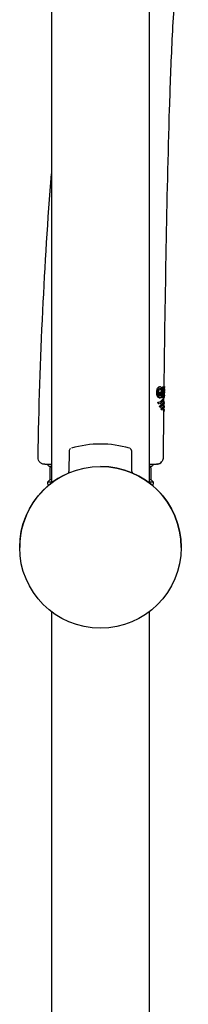
# Model space of a CAD drawing. Units: millimetres. Extents: x -18 to 491, y -18 to 973.
# Drawn here: x 337 to 374, y 535 to 754 of the extents above; entities that cross this region are included whole.
import ezdxf

# ---------------------------------------------------------------- set-up
doc = ezdxf.new("R2010")
doc.units = ezdxf.units.MM
for name, color, linetype in [('$DDT_AUDIT_GENERATED_(738)', 7, 'Continuous'), ('$DDT_AUDIT_GENERATED_(7CB)', 7, 'Continuous'), ('$DDT_AUDIT_GENERATED_(95)', 7, 'Continuous'), ('$DDT_AUDIT_GENERATED_(A6)', 7, 'Continuous'), ('$DDT_AUDIT_GENERATED_(B8)', 7, 'Continuous'), ('$DDT_AUDIT_GENERATED_(CF)', 7, 'Continuous'), ('$DDT_AUDIT_GENERATED_(E3)', 7, 'Continuous'), ('Default', 7, 'Continuous')]:
    doc.layers.add(name, color=color, linetype=linetype)

# ---------------------------------------------------------------- blocks, each defined once
blk = doc.blocks.new('SE1')
at = {"layer": '$DDT_AUDIT_GENERATED_(738)', "color": 7, "linetype": 'Continuous'}
for p, q in [((367.28, 671.09), (367.44, 671.08)), ((368.01, 672.3), (367.85, 672.3)), ((368.02, 671.08), (368.18, 671.08)), ((368.02, 671.08), (368.22, 671.08)), ((368.02, 670.41), (368.02, 671.08)), ((368.18, 671.08), (368.17, 670.41)), ((368.38, 671.08), (368.18, 671.08)), ((368.2, 671.62), (368.36, 671.62)), ((368.22, 671.08), (368.38, 671.08)), ((368.36, 671.62), (368.36, 672.07)), ((368.36, 671.08), (368.36, 671.61)), ((368.36, 670.14), (368.38, 671.08)), ((368.37, 672.23), (368.52, 672.23)), ((368.37, 672.23), (368.61, 672.23)), ((368.37, 671.84), (368.37, 672.23)), ((368.52, 672.23), (368.5, 669.94)), ((368.76, 672.23), (368.52, 672.23)), ((368.61, 672.23), (368.76, 672.23)), ((368.77, 672.23), (368.62, 672.23)), ((368.64, 669.94), (368.66, 671.79)), ((368.65, 671.06), (368.67, 671.06)), ((368.65, 671.06), (368.74, 671.06)), ((368.66, 671.79), (368.74, 671.79)), ((368.66, 671.43), (368.8, 671.43)), ((368.74, 671.06), (368.67, 671.06)), ((368.67, 671.06), (368.81, 669.93)), ((368.9, 669.93), (368.81, 670.86)), ((368.99, 672.33), (368.84, 672.33)), ((368.99, 671.88), (368.99, 672.36)), ((367.59, 668.57), (367.51, 668.85)), ((367.51, 668.85), (367.67, 668.85)), ((367.59, 668.57), (367.75, 668.57)), ((367.67, 668.85), (367.75, 668.57)), ((367.68, 668.56), (367.84, 668.56)), ((367.82, 669.87), (367.98, 669.87)), ((368.02, 670.41), (368.17, 670.41)), ((368.34, 669.94), (368.35, 670.12)), ((368.34, 669.94), (368.5, 669.94)), ((368.49, 669.94), (368.34, 669.94)), ((368.5, 669.94), (368.64, 669.94)), ((368.68, 668.56), (368.53, 668.56)), ((368.69, 669.45), (368.54, 669.45)), ((368.65, 669.94), (368.64, 670.04)), ((368.75, 669.94), (368.65, 669.94)), ((368.65, 669.94), (368.81, 669.93)), ((368.8, 668.55), (368.8, 668.41)), ((368.8, 668.55), (368.95, 668.55)), ((368.8, 668.55), (368.8, 668.55)), ((368.81, 669.93), (368.9, 669.93)), ((368.81, 669.83), (368.81, 669.31)), ((368.81, 669.83), (368.96, 669.83)), ((368.89, 669.98), (368.95, 669.98)), ((368.95, 668.52), (368.95, 668.86)), ((368.96, 669.8), (368.97, 670.29)), ((367.96, 667.78), (367.88, 667.98)), ((367.88, 667.98), (368.04, 667.98)), ((367.96, 667.78), (368.12, 667.78)), ((368.04, 667.98), (368.12, 667.78)), ((368.21, 667.38), (368.29, 667.22)), ((368.21, 667.38), (368.36, 667.38)), ((368.29, 667.22), (368.45, 667.22)), ((368.45, 667.22), (368.36, 667.38)), ((368.67, 667.66), (368.51, 667.66)), ((368.78, 666.76), (368.72, 656.56)), ((368.78, 666.76), (368.78, 666.76)), ((368.78, 666.76), (368.93, 666.76)), ((368.79, 667.66), (368.79, 667.48)), ((368.79, 667.66), (368.94, 667.66)), ((368.79, 667.66), (368.79, 667.66)), ((368.93, 666.75), (368.93, 667.03)), ((368.94, 667.65), (368.94, 667.96)), ((340.81, 656.53), (340.81, 656.58)), ((342.31, 655.06), (342.59, 655.06)), ((367.42, 655.08), (367.5, 655.1)), ((367.42, 655.08), (367.5, 655.1))]:
    blk.add_line(p, q, dxfattribs=at)
for centre, radius, start, end in [((366.51, 671.42), 2.37, 346.3362, 2.2639), ((380.72, 670.95), 11.96, 173.3283, 174.0717), ((381, 670.94), 12.09, 173.3998, 184.5863), ((382.32, 671), 13.36, 176.2109, 179.6306), ((382.3, 670.86), 13.34, 179.0354, 182.457), ((367.81, 670.53), 0.238, 274.3953, 329.9203), ((367.97, 670.53), 0.235, 274.5528, 330.3623), ((429.59, 675.03), 61, 184.8235, 184.8948), ((381.12, 670.99), 12.21, 184.7714, 185.4754), ((367.33, 656.35), 1.27, 277.8335, 322.6947), ((367.33, 656.35), 1.27, 277.8335, 322.6947)]:
    blk.add_arc(centre, radius, start, end, dxfattribs=at)
for points, knots in [([(374.31, 783.63), (374.08, 782.52), (373.87, 781.4), (372.75, 775.22), (372.16, 770.09), (371.24, 759.84), (370.92, 754.7), (370.41, 744.41), (370.22, 739.26), (369.73, 723.82), (369.51, 713.52), (369.14, 692.93), (368.97, 682.63), (368.84, 672.33)], [0.0974708, 0.0974708, 0.0974708, 0.0974708, 0.125, 0.125, 0.25, 0.25, 0.375, 0.375, 0.5, 0.5, 0.75, 0.75, 1, 1, 1, 1]), ([(340.81, 656.58), (341, 667.46), (341.35, 678.33), (342.37, 699.36), (343.02, 709.53), (343.79, 719.68)], [0, 0, 0, 0, 0.125, 0.125, 0.2420456, 0.2420456, 0.2420456, 0.2420456]), ([(367.28, 671.09), (367.28, 671.17), (367.28, 671.26), (367.3, 671.44), (367.31, 671.52), (367.37, 671.76), (367.42, 671.91), (367.53, 672.13), (367.6, 672.2), (367.74, 672.28), (367.8, 672.3), (367.87, 672.3)], [0, 0, 0, 0, 0.125, 0.125, 0.25, 0.25, 0.5, 0.5, 0.75, 0.75, 1, 1, 1, 1]), ([(367.84, 669.87), (367.78, 669.87), (367.71, 669.88), (367.58, 669.97), (367.51, 670.04), (367.4, 670.26), (367.35, 670.41), (367.3, 670.65), (367.29, 670.73), (367.28, 670.91), (367.28, 671), (367.28, 671.09)], [0, 0, 0, 0, 0.25, 0.25, 0.5, 0.5, 0.75, 0.75, 0.875, 0.875, 1, 1, 1, 1]), ([(368.03, 672.3), (367.97, 672.3), (367.9, 672.28), (367.77, 672.2), (367.7, 672.13), (367.61, 671.96), (367.58, 671.9), (367.54, 671.76), (367.52, 671.68), (367.48, 671.52), (367.47, 671.44), (367.45, 671.26), (367.44, 671.17), (367.44, 671.08)], [0, 0, 0, 0, 0.25, 0.25, 0.5, 0.5, 0.625, 0.625, 0.75, 0.75, 0.875, 0.875, 1, 1, 1, 1]), ([(367.44, 671.08), (367.44, 671), (367.45, 670.91), (367.46, 670.74), (367.47, 670.65), (367.5, 670.49), (367.52, 670.41), (367.56, 670.27), (367.59, 670.21), (367.65, 670.1), (367.68, 670.05), (367.74, 669.98), (367.77, 669.95), (367.87, 669.88), (367.94, 669.87), (368, 669.87)], [0, 0, 0, 0, 0.125, 0.125, 0.25, 0.25, 0.375, 0.375, 0.5, 0.5, 0.625, 0.625, 0.75, 0.75, 1, 1, 1, 1]), ([(367.74, 671.08), (367.74, 671.2), (367.75, 671.31), (367.78, 671.52), (367.81, 671.61), (367.88, 671.76), (367.92, 671.81), (368, 671.87), (368.04, 671.88), (368.08, 671.88)], [0, 0, 0, 0, 0.25, 0.25, 0.5, 0.5, 0.75, 0.75, 1, 1, 1, 1]), ([(367.99, 670.29), (367.95, 670.29), (367.92, 670.3), (367.85, 670.38), (367.82, 670.44), (367.77, 670.6), (367.76, 670.69), (367.74, 670.84), (367.74, 670.89), (367.74, 670.98), (367.74, 671.03), (367.74, 671.08)], [0, 0, 0, 0, 0.25, 0.25, 0.5, 0.5, 0.75, 0.75, 0.875, 0.875, 1, 1, 1, 1]), ([(368.2, 671.62), (368.16, 671.7), (368.12, 671.77), (368.02, 671.85), (367.97, 671.88), (367.92, 671.88)], [0, 0, 0, 0, 0.5, 0.5, 1, 1, 1, 1]), ([(368.36, 672.07), (368.32, 672.14), (368.27, 672.2), (368.15, 672.28), (368.09, 672.3), (368.03, 672.3)], [0, 0, 0, 0, 0.5, 0.5, 1, 1, 1, 1]), ([(368.08, 671.88), (368.13, 671.87), (368.18, 671.85), (368.28, 671.77), (368.32, 671.7), (368.36, 671.62)], [0, 0, 0, 0, 0.5, 0.5, 1, 1, 1, 1]), ([(368.74, 671.79), (368.75, 671.79), (368.76, 671.79), (368.77, 671.75), (368.78, 671.73), (368.79, 671.66), (368.79, 671.61), (368.8, 671.52), (368.8, 671.47), (368.8, 671.43)], [0, 0, 0, 0, 0.25, 0.25, 0.5, 0.5, 0.75, 0.75, 1, 1, 1, 1]), ([(368.8, 671.43), (368.79, 671.38), (368.79, 671.33), (368.79, 671.25), (368.78, 671.21), (368.77, 671.14), (368.77, 671.11), (368.75, 671.07), (368.75, 671.06), (368.74, 671.06)], [0, 0, 0, 0, 0.25, 0.25, 0.5, 0.5, 0.75, 0.75, 1, 1, 1, 1]), ([(368.88, 671.51), (368.88, 671.56), (368.88, 671.61), (368.88, 671.72), (368.88, 671.76), (368.87, 671.91), (368.86, 672), (368.84, 672.13), (368.83, 672.17), (368.8, 672.22), (368.78, 672.23), (368.76, 672.23)], [0, 0, 0, 0, 0.125, 0.125, 0.25, 0.25, 0.5, 0.5, 0.75, 0.75, 1, 1, 1, 1]), ([(367.51, 668.85), (367.56, 668.83), (367.61, 668.82), (367.67, 668.81), (367.68, 668.81), (367.68, 668.81)], [0, 0, 0, 0, 0.0625, 0.0625, 0.07079695, 0.07079695, 0.07079695, 0.07079695]), ([(367.87, 668.86), (367.94, 668.9), (368.01, 668.95), (368.15, 669.09), (368.23, 669.17), (368.36, 669.33), (368.42, 669.4), (368.5, 669.45), (368.52, 669.45), (368.54, 669.45)], [0.1529591, 0.1529591, 0.1529591, 0.1529591, 0.25, 0.25, 0.375, 0.375, 0.5, 0.5, 0.5440442, 0.5440442, 0.5440442, 0.5440442]), ([(367.88, 667.98), (367.95, 668.04), (368.02, 668.1), (368.16, 668.22), (368.22, 668.29), (368.33, 668.41), (368.39, 668.47), (368.46, 668.53), (368.48, 668.55), (368.51, 668.55), (368.52, 668.56), (368.53, 668.56)], [0, 0, 0, 0, 0.125, 0.125, 0.25, 0.25, 0.375, 0.375, 0.4375, 0.4375, 0.4601539, 0.4601539, 0.4601539, 0.4601539]), ([(368, 669.87), (368.07, 669.87), (368.14, 669.89), (368.26, 669.98), (368.31, 670.05), (368.36, 670.14)], [0, 0, 0, 0, 0.5, 0.5, 1, 1, 1, 1]), ([(368.95, 668.81), (368.95, 668.81), (368.93, 669), (368.83, 669.34), (368.75, 669.5), (368.53, 669.38), (368.4, 669.17), (368.17, 668.95), (368.11, 668.9), (368.04, 668.87)], [0.501642, 0.501642, 0.501642, 0.501642, 0.625, 0.625, 0.75, 0.75, 0.875, 0.875, 0.9237867, 0.9237867, 0.9237867, 0.9237867]), ([(368.04, 668.6), (368.12, 668.65), (368.2, 668.72), (368.35, 668.87), (368.42, 668.96), (368.55, 669.1), (368.6, 669.16), (368.71, 669.21), (368.75, 669.19), (368.83, 669.08), (368.86, 669), (368.9, 668.83), (368.92, 668.75), (368.94, 668.64), (368.94, 668.61), (368.95, 668.57), (368.95, 668.56), (368.95, 668.55)], [0.125, 0.125, 0.125, 0.125, 0.25, 0.25, 0.375, 0.375, 0.5, 0.5, 0.625, 0.625, 0.75, 0.75, 0.875, 0.875, 0.9375, 0.9375, 1, 1, 1, 1]), ([(368.94, 667.91), (368.94, 667.91), (368.88, 668.46), (368.64, 668.59), (368.55, 668.47), (368.32, 668.22), (368.19, 668.1), (368.04, 667.98)], [0.5009622, 0.5009622, 0.5009622, 0.5009622, 0.75, 0.75, 0.875, 0.875, 1, 1, 1, 1]), ([(368.12, 667.78), (368.25, 667.9), (368.37, 668.02), (368.53, 668.2), (368.58, 668.25), (368.64, 668.29), (368.67, 668.3), (368.71, 668.3), (368.72, 668.29), (368.81, 668.22), (368.86, 668.07), (368.91, 667.86), (368.92, 667.8), (368.93, 667.72), (368.94, 667.7), (368.94, 667.67), (368.94, 667.66), (368.94, 667.66)], [0, 0, 0, 0, 0.25, 0.25, 0.375, 0.375, 0.4375, 0.4375, 0.5, 0.5, 0.75, 0.75, 0.875, 0.875, 0.9375, 0.9375, 1, 1, 1, 1]), ([(368.8, 668.55), (368.8, 668.56), (368.79, 668.61), (368.77, 668.75), (368.75, 668.83), (368.7, 669), (368.68, 669.08), (368.63, 669.14), (368.62, 669.15), (368.61, 669.16)], [0, 0, 0, 0, 0.125, 0.125, 0.25, 0.25, 0.375, 0.375, 0.3998751, 0.3998751, 0.3998751, 0.3998751]), ([(368.6, 667.62), (368.59, 667.63), (368.58, 667.64), (368.53, 667.66), (368.5, 667.66), (368.43, 667.62), (368.39, 667.58), (368.3, 667.49), (368.25, 667.43), (368.21, 667.38)], [0.5774621, 0.5774621, 0.5774621, 0.5774621, 0.625, 0.625, 0.75, 0.75, 0.875, 0.875, 1, 1, 1, 1]), ([(368.36, 667.38), (368.46, 667.49), (368.54, 667.6), (368.7, 667.68), (368.76, 667.63), (368.89, 667.35), (368.94, 667.01), (368.93, 667.01)], [0, 0, 0, 0, 0.125, 0.125, 0.25, 0.25, 0.4965584, 0.4965584, 0.4965584, 0.4965584]), ([(368.93, 666.76), (368.93, 666.76), (368.93, 666.77), (368.93, 666.78), (368.93, 666.8), (368.92, 666.84), (368.91, 666.89), (368.89, 667.03), (368.86, 667.15), (368.78, 667.34), (368.73, 667.41), (368.64, 667.4), (368.6, 667.38), (368.53, 667.31), (368.49, 667.26), (368.45, 667.22)], [0, 0, 0, 0, 0.0625, 0.0625, 0.125, 0.125, 0.25, 0.25, 0.5, 0.5, 0.75, 0.75, 0.875, 0.875, 1, 1, 1, 1]), ([(368.59, 667.37), (368.59, 667.37), (368.6, 667.37), (368.62, 667.34), (368.65, 667.3), (368.7, 667.16), (368.73, 667.04), (368.76, 666.89), (368.77, 666.85), (368.78, 666.8), (368.78, 666.79), (368.78, 666.77), (368.78, 666.76), (368.78, 666.76)], [0.3633648, 0.3633648, 0.3633648, 0.3633648, 0.375, 0.375, 0.5, 0.5, 0.75, 0.75, 0.875, 0.875, 0.9375, 0.9375, 1, 1, 1, 1]), ([(368.79, 667.66), (368.79, 667.66), (368.79, 667.67), (368.79, 667.7), (368.78, 667.72), (368.77, 667.8), (368.76, 667.87), (368.71, 668.06), (368.67, 668.19), (368.61, 668.25)], [0, 0, 0, 0, 0.0625, 0.0625, 0.125, 0.125, 0.25, 0.25, 0.4677551, 0.4677551, 0.4677551, 0.4677551]), ([(342.31, 655.06), (342.21, 655.06), (342.11, 655.07), (341.92, 655.1), (341.83, 655.13), (341.65, 655.2), (341.56, 655.25), (341.4, 655.36), (341.33, 655.42), (341.12, 655.62), (341.01, 655.79), (340.85, 656.14), (340.81, 656.34), (340.81, 656.53)], [0, 0, 0, 0, 0.125, 0.125, 0.25, 0.25, 0.375, 0.375, 0.5, 0.5, 0.75, 0.75, 1, 1, 1, 1]), ([(368.46, 655.72), (368.33, 655.52), (368.14, 655.35), (367.71, 655.12), (367.47, 655.06), (367.22, 655.06)], [0, 0, 0, 0, 0.5, 0.5, 1, 1, 1, 1]), ([(368.72, 656.56), (368.72, 656.41), (368.7, 656.26), (368.61, 655.98), (368.55, 655.84), (368.46, 655.72)], [0, 0, 0, 0, 0.5, 0.5, 1, 1, 1, 1]), ([(342.59, 655.06), (342.79, 655.06), (343.13, 655.06), (343.67, 655.06), (343.73, 655.06), (343.79, 655.06)], [0, 0, 0, 0, 0.125, 0.125, 0.1400235, 0.1400235, 0.1400235, 0.1400235]), ([(365.65, 655.06), (365.84, 655.06), (366.02, 655.06), (366.53, 655.06), (366.79, 655.06), (367.05, 655.06), (367.11, 655.06), (367.2, 655.06), (367.22, 655.06), (367.22, 655.06)], [0.3849293, 0.3849293, 0.3849293, 0.3849293, 0.5, 0.5, 0.75, 0.75, 0.875, 0.875, 1, 1, 1, 1])]:
    blk.add_open_spline(points, degree=3, knots=knots, dxfattribs=at)
for points in [[(367.68, 668.56), (367.65, 668.56), (367.62, 668.56), (367.59, 668.57)], [(367.84, 668.82), (367.79, 668.82), (367.73, 668.83), (367.67, 668.85)], [(367.75, 668.57), (367.78, 668.56), (367.81, 668.56), (367.84, 668.56)]]:
    blk.add_open_spline(points, degree=3, dxfattribs=at)
at = {"layer": '$DDT_AUDIT_GENERATED_(7CB)', "color": 7, "linetype": 'Continuous'}
for p, q in [((343.82, 654.56), (343.47, 654.56)), ((365.79, 654.56), (365.62, 654.56)), ((365.94, 654.56), (365.79, 654.56))]:
    blk.add_line(p, q, dxfattribs=at)
blk.add_arc((343.47, 655.06), 0.5, 180, 270, dxfattribs=at)
blk.add_open_spline([(366.44, 655.06), (366.44, 654.93), (366.38, 654.8), (366.2, 654.61), (366.07, 654.56), (365.94, 654.56)], degree=3, knots=[0, 0, 0, 0, 0.5, 0.5, 1, 1, 1, 1], dxfattribs=at)
at = {"layer": '$DDT_AUDIT_GENERATED_(95)', "color": 7, "linetype": 'Continuous'}
for p, q in [((365.62, 650.88), (365.62, 929.04)), ((343.82, 928.67), (343.82, 650.88)), ((343.82, 622.23), (343.82, 461.56)), ((365.62, 457.76), (365.62, 622.23))]:
    blk.add_line(p, q, dxfattribs=at)
at = {"layer": '$DDT_AUDIT_GENERATED_(A6)', "color": 7, "linetype": 'Continuous'}
for p, q in [((347.75, 657.97), (347.71, 653.46)), ((361.73, 653.47), (361.69, 657.97))]:
    blk.add_line(p, q, dxfattribs=at)
blk.add_circle((354.72, 636.56), 18, dxfattribs=at)
for centre, radius, start, end in [((354.72, 636.56), 23, 73.6708, 106.3302), ((348.43, 657.96), 0.681, 122.4364, 179.3066), ((347.27, 653.43), 0.432, 314.1855, 0.2009), ((362.15, 653.43), 0.42, 175.4037, 225.5126), ((354.72, 636.56), 18, 66.0511, 66.0576)]:
    blk.add_arc(centre, radius, start, end, dxfattribs=at)
blk.add_open_spline([(361.68, 657.97), (361.68, 657.99), (361.69, 658.07), (361.64, 658.22), (361.56, 658.37), (361.46, 658.48), (361.37, 658.55), (361.31, 658.58), (361.28, 658.59)], degree=3, knots=[0, 0, 0, 0, 0.081763, 0.34254, 0.560204, 0.743728, 0.893644, 1, 1, 1, 1], dxfattribs=at)
at = {"layer": '$DDT_AUDIT_GENERATED_(B8)', "color": 7, "linetype": 'Continuous'}
for start, end in [(113.3067, 180), (0, 90)]:
    blk.add_arc((354.72, 636.56), 18, start, end, dxfattribs=at)
at = {"layer": '$DDT_AUDIT_GENERATED_(CF)', "color": 7, "linetype": 'Continuous'}
for start, end in [(39.2573, 42.1219), (140.7377, 140.7427), (225.2629, 225.2824)]:
    blk.add_arc((354.72, 636.56), 18, start, end, dxfattribs=at)
at = {"layer": '$DDT_AUDIT_GENERATED_(E3)', "color": 7, "linetype": 'Continuous'}
for p, q in [((343.42, 654.06), (343.42, 651.56)), ((366.02, 651.56), (366.02, 654.06)), ((343.42, 651.56), (342.92, 651.06)), ((343.82, 651.06), (342.92, 651.06)), ((342.92, 651.06), (342.96, 650.19)), ((343.82, 651.56), (343.42, 651.56)), ((366.02, 651.56), (365.62, 651.56)), ((366.52, 651.06), (365.62, 651.06)), ((366.52, 651.06), (366.02, 651.56)), ((366.47, 650.19), (366.52, 651.06))]:
    blk.add_line(p, q, dxfattribs=at)
for centre, start, end in [((343.92, 654.06), 101.537, 180), ((365.52, 654.06), 0, 78.463)]:
    blk.add_arc(centre, 0.5, start, end, dxfattribs=at)

msp = doc.modelspace()

# ---------------------------------------------------------------- block references
at = {"layer": 'Default'}
msp.add_blockref('SE1', (0, 0), dxfattribs=at)

doc.saveas('drawing.dxf')
